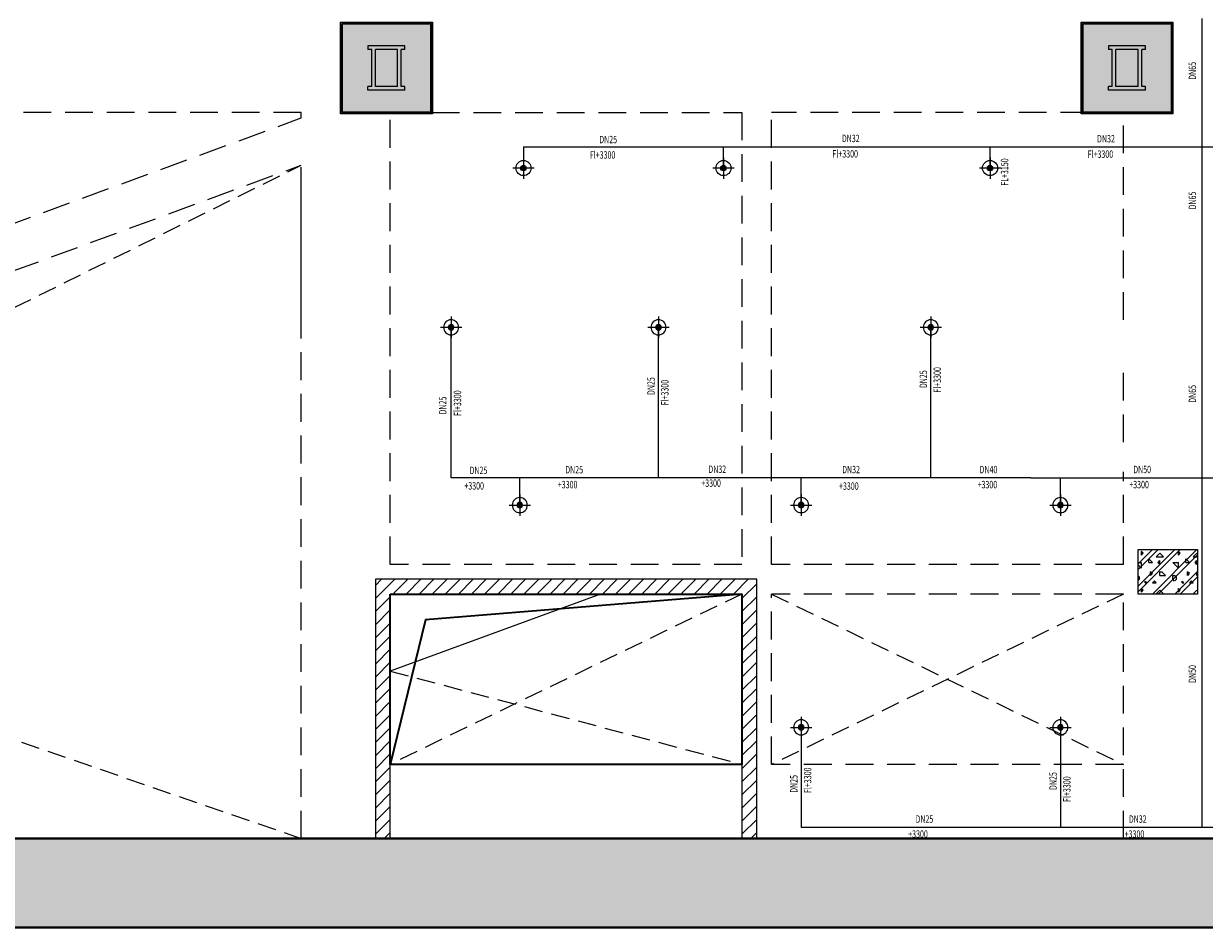
# Model space of a CAD drawing. Units: millimetres. Extents: x -236095 to -100307, y -9309 to 82707.
# Drawn here: x -139442 to -123499, y -600 to 11600 of the extents above; entities that cross this region are included whole.
import ezdxf

# ---------------------------------------------------------------- set-up
doc = ezdxf.new("R2010")
doc.units = ezdxf.units.MM
doc.header["$LTSCALE"] = 100
for name, pattern in [('Beam B1$0$HIDDEN', [0.375, 0.25, -0.125]), ('USQ-B2- SPRINKLER$0$Center', [50.8, 31.75, -6.35, 6.35, -6.35]), ('USQ-B2- SPRINKLER$0$LEVEL 1  LAYOUT PLAN 28-07-1011$0$DAU PHUN TANG PODIUM$0$CENTER', [2, 1.25, -0.25, 0.25, -0.25])]:
    doc.linetypes.add(name, pattern=pattern)
for name, color, linetype, lineweight in [('+ Xref Column B2 - USQ$0$USQ -Column', 8, 'Continuous', 35), ('+ Xref Column B2 - USQ$0$USQ -Hatch concrete', 8, 'Continuous', 9), ('Beam B1$0$A-COLUMN', 8, 'Continuous', 15), ('Beam B1$0$A-COLUMN HATCH', 8, 'Continuous', 15), ('Beam B1$0$BEAM', 151, 'Beam B1$0$HIDDEN', 25), ('PCM-Concrete', 8, 'Continuous', 40), ('PCM-Hatch', 8, 'Continuous', 9), ('PCM-Lomo', 8, 'Continuous', 35), ('USQ-B2- SPR DN25 N', 40, 'Continuous', 5), ('USQ-B2- Sprinkler head', 10, 'Continuous', 13), ('USQ-B2- SPRINKLER$0$TEEX PC', 63, 'Continuous', 5)]:
    doc.layers.add(name, color=color, linetype=linetype, lineweight=lineweight)
for name, color, linetype in [('Beam B1$0$A-OPENING', 8, 'Beam B1$0$HIDDEN'), ('USQ - COLUMN', 8, 'Continuous'), ('USQ - HATCH', 8, 'Continuous'), ('USQ - SKIRTING', 8, 'Continuous'), ('USQ - WALL', 3, 'Continuous'), ('USQ-B2- SPR DN32 N', 20, 'Continuous'), ('USQ-B2- SPR DN40 N', 2, 'Continuous'), ('USQ-B2- SPR DN50 N', 3, 'Continuous'), ('USQ-B2- SPR DN65 N', 4, 'Continuous'), ('XREF-ARCH', 8, 'Continuous')]:
    doc.layers.add(name, color=color, linetype=linetype)
doc.styles.add('USQ-B2- SPRINKLER$0$VNI-ROMANS', font='vni-romans.shx', dxfattribs={"width": 0.7})
pattern_1 = [(45, (8600, -1e-08), (3e-14, 299.99712), []), (45, (8675, -1e-08), (3e-14, 299.99712), []), (0, (8800, 50), (0, 500), [25, -75, 50, -350]), (0, (8675, 150), (0, 500), [25, -300, 75, -100]), (0, (9000, 200), (0, 500), [25, -475]), (0, (8675, 325), (0, 500), [75, -100, 50, -275]), (0, (8950, 400), (0, 500), [100, -400]), (90, (8675, 100), (-500, 3e-14), [50, -450]), (90, (8725, 100), (-500, 3e-14), [25, -475]), (90, (8750, 250), (-500, 3e-14), [75, -100, 50, -275]), (90, (8800, 50), (-500, 3e-14), [25, -475]), (90, (8850, 325), (-500, 3e-14), [50, -450]), (90, (8875, 150), (-500, 3e-14), [50, -450]), (90, (9000, 150), (-500, 3e-14), [50, -100, 50, -300]), (45, (8750, 425), (0, 500.0023), [35.355, -671.75]), (45, (8950, 400), (0, 500.0023), [70.71, -636.395]), (45, (8700, 75), (0, 500.0023), [35.355, -671.75]), (45, (8975, 325), (0, 500.0023), [35.355, -671.75]), (45, (8875, 150), (0, 500.0023), [35.355, -671.75]), (45, (8900, 50), (0, 500.0023), [35.355, -671.75]), (135, (8700, 75), (-500.0023, 0), [35.355, -671.75]), (135, (8725, 125), (-500.0023, 0), [35.355, -671.75]), (135, (8825, 50), (-500.0023, 0), [35.355, -671.75]), (135, (8950, 50), (-500.0023, 0), [35.355, -247.485, 106.065, -318.2]), (135, (8900, 175), (-500.0023, 0), [35.355, -671.75]), (135, (9075, 150), (-500.0023, 0), [70.71, -176.775, 70.71, -106.065, 35.355, -247.49]), (135, (9000, 300), (-500.0023, 0), [35.355, -671.75]), (135, (9050, 400), (-500.0023, 0), [70.71, -636.395])]

# ---------------------------------------------------------------- blocks, each defined once
blk = doc.blocks.new('Beam B1$0$KP')
at = {"layer": 'Beam B1$0$A-COLUMN', "color": 8}
for p, q in [((2224822.5, -719346.5), (2225022.5, -719346.5)), ((2224822.5, -721345), (2224822.5, -719346.5)), ((2225022.5, -719546.5), (2225022.5, -719346.5)), ((2227022.5, -719546.5), (2227022.5, -719346.5)), ((2227222.5, -719346.5), (2227022.5, -719346.5)), ((2227222.5, -721346), (2227222.5, -719346.5)), ((2225022.5, -719546.5), (2225022.5, -719506.5)), ((2225022.5, -719546.5), (2227022.5, -719546.5)), ((2225022.5, -719746.5), (2227022.5, -719746.5)), ((2225022.5, -720946.5), (2225022.5, -719746.5)), ((2227022.5, -720946.5), (2227022.5, -719746.5)), ((2225022.5, -720946.5), (2227022.5, -720946.5)), ((2225022.5, -721146.5), (2227022.5, -721146.5)), ((2225022.5, -721345), (2225022.5, -721146.5)), ((2227022.5, -721346), (2227022.5, -721146.5)), ((2224822.5, -721345), (2225022.5, -721345)), ((2227022.5, -721346), (2227222.5, -721346))]:
    blk.add_line(p, q, dxfattribs=at)
blk = doc.blocks.new('Beam B1$0$cotvachtangb2')
at = {"layer": 'Beam B1$0$A-COLUMN HATCH', "linetype": 'Continuous', "ltscale": 10}
h = blk.add_hatch(dxfattribs=at)
h.set_pattern_fill('CONCRE', color=256, scale=500, style=0, pattern_type=2)
h.set_pattern_definition(pattern_1)
h.paths.add_polyline_path([(5501, 73600), (107899, 73600), (111600, 69900), (111605, 3017), (107986, -600), (1633, -600), (-2178, 3058), (-4686, 63413)])
h.paths.add_polyline_path([(-3465, 62936), (5999, 72400), (107402, 72400), (110400, 69403), (110405, 3514), (107489, 600), (2116, 600), (-999, 3590)], flags=16)
h = blk.add_hatch(dxfattribs=at)
h.set_pattern_fill('CONCRE', color=256, scale=500, style=0, pattern_type=2)
h.set_pattern_definition(pattern_1)
h.paths.add_polyline_path([(500, 60400), (1700, 60400), (1700, 61600), (500, 61600)])
h.paths.add_polyline_path([(500, 50400), (1700, 50400), (1700, 51600), (500, 51600)])
h.paths.add_polyline_path([(500, 40400), (1700, 40400), (1700, 41600), (500, 41600)])
h.paths.add_polyline_path([(75100, 40400), (76300, 40400), (76300, 41600), (75100, 41600)])
h.paths.add_polyline_path([(65100, 40400), (66300, 40400), (66300, 41600), (65100, 41600)])
h.paths.add_polyline_path([(75100, 30400), (76300, 30400), (76300, 31600), (75100, 31600)])
h.paths.add_polyline_path([(65100, 30400), (66300, 30400), (66300, 31600), (65100, 31600)])
h.paths.add_polyline_path([(95100, 67750), (96300, 67750), (96300, 68950), (95100, 68950)])
h.paths.add_polyline_path([(106500, 50400), (107700, 50400), (107700, 51600), (106500, 51600)])
h.paths.add_polyline_path([(106500, 20400), (107700, 20400), (107700, 21600), (106500, 21600)])
h.paths.add_polyline_path([(106500, 10400), (107700, 10400), (107700, 11600), (106500, 11600)])
h.paths.add_polyline_path([(106500, 30400), (107700, 30400), (107700, 31600), (106500, 31600)])
h.paths.add_polyline_path([(106500, 40400), (107700, 40400), (107700, 41600), (106500, 41600)])
h.paths.add_polyline_path([(106500, 60400), (107700, 60400), (107700, 61600), (106500, 61600)])
h.paths.add_polyline_path([(35100, 50400), (36300, 50400), (36300, 51600), (35100, 51600)])
h.paths.add_polyline_path([(75100, 50400), (76300, 50400), (76300, 51600), (75100, 51600)])
h.paths.add_polyline_path([(65100, 50400), (66300, 50400), (66300, 51600), (65100, 51600)])
h.paths.add_polyline_path([(55100, 50400), (56300, 50400), (56300, 51600), (55100, 51600)])
h.paths.add_polyline_path([(45100, 50400), (46300, 50400), (46300, 51600), (45100, 51600)])
h.paths.add_polyline_path([(15100, 50400), (16300, 50400), (16300, 51600), (15100, 51600)])
h.paths.add_polyline_path([(8000, 50400), (9200, 50400), (9200, 51600), (8000, 51600)])
h.paths.add_polyline_path([(75100, 20400), (76300, 20400), (76300, 21600), (75100, 21600)])
h.paths.add_polyline_path([(65100, 20400), (66300, 20400), (66300, 21600), (65100, 21600)])
h.paths.add_polyline_path([(55100, 20400), (56300, 20400), (56300, 21600), (55100, 21600)])
h.paths.add_polyline_path([(45100, 20400), (46300, 20400), (46300, 21600), (45100, 21600)])
h.paths.add_polyline_path([(15100, 20400), (16300, 20400), (16300, 21600), (15100, 21600)])
h.paths.add_polyline_path([(8000, 20400), (9200, 20400), (9200, 21600), (8000, 21600)])
h.paths.add_polyline_path([(95100, 10400), (96300, 10400), (96300, 11600), (95100, 11600)])
h.paths.add_polyline_path([(85100, 10400), (86300, 10400), (86300, 11600), (85100, 11600)])
h.paths.add_polyline_path([(75100, 10400), (76300, 10400), (76300, 11600), (75100, 11600)])
h.paths.add_polyline_path([(65100, 10400), (66300, 10400), (66300, 11600), (65100, 11600)])
h.paths.add_polyline_path([(55100, 10400), (56300, 10400), (56300, 11600), (55100, 11600)])
h.paths.add_polyline_path([(45100, 10400), (46300, 10400), (46300, 11600), (45100, 11600)])
h.paths.add_polyline_path([(35100, 10400), (36300, 10400), (36300, 11600), (35100, 11600)])
h.paths.add_polyline_path([(25100, 10400), (26300, 10400), (26300, 11600), (25100, 11600)])
h.paths.add_polyline_path([(15100, 10400), (16300, 10400), (16300, 11600), (15100, 11600)])
h.paths.add_polyline_path([(8000, 10400), (9200, 10400), (9200, 11600), (8000, 11600)])
h.paths.add_polyline_path([(35100, 30400), (36300, 30400), (36300, 31600), (35100, 31600)])
h.paths.add_polyline_path([(15100, 30400), (16300, 30400), (16300, 31600), (15100, 31600)])
h.paths.add_polyline_path([(8000, 30400), (9200, 30400), (9200, 31600), (8000, 31600)])
h.paths.add_polyline_path([(35100, 40400), (36300, 40400), (36300, 41600), (35100, 41600)])
h.paths.add_polyline_path([(15100, 40400), (16300, 40400), (16300, 41600), (15100, 41600)])
h.paths.add_polyline_path([(8000, 40400), (9200, 40400), (9200, 41600), (8000, 41600)])
h.paths.add_polyline_path([(95100, 60400), (96300, 60400), (96300, 61600), (95100, 61600)])
h.paths.add_polyline_path([(85100, 60400), (86300, 60400), (86300, 61600), (85100, 61600)])
h.paths.add_polyline_path([(75100, 60400), (76300, 60400), (76300, 61600), (75100, 61600)])
h.paths.add_polyline_path([(65100, 60400), (66300, 60400), (66300, 61600), (65100, 61600)])
h.paths.add_polyline_path([(55100, 60400), (56300, 60400), (56300, 61600), (55100, 61600)])
h.paths.add_polyline_path([(45100, 60400), (46300, 60400), (46300, 61600), (45100, 61600)])
h.paths.add_polyline_path([(35100, 60400), (36300, 60400), (36300, 61600), (35100, 61600)])
h.paths.add_polyline_path([(25100, 60400), (26300, 60400), (26300, 61600), (25100, 61600)])
h.paths.add_polyline_path([(15100, 60400), (16300, 60400), (16300, 61600), (15100, 61600)])
h.paths.add_polyline_path([(8000, 60400), (9200, 60400), (9200, 61600), (8000, 61600)])
h.paths.add_polyline_path([(95650, 40400), (96850, 40400), (96850, 41600), (95650, 41600)])
h.paths.add_polyline_path([(84550, 40400), (85750, 40400), (85750, 41600), (84550, 41600)])
h.paths.add_polyline_path([(84550, 30400), (85750, 30400), (85750, 31600), (84550, 31600)])
h.paths.add_polyline_path([(95650, 30400), (96850, 30400), (96850, 31600), (95650, 31600)])
h.paths.add_polyline_path([(25750, 30400), (25100, 30400), (25100, 30400), (25750, 30400)])
h.paths.add_polyline_path([(24550, 30400), (25750, 30400), (25750, 31600), (24550, 31600)])
h.paths.add_polyline_path([(24550, 40400), (25750, 40400), (25750, 41600), (24550, 41600)])
blk.add_lwpolyline([(5501, 73600), (107899, 73600), (111600, 69900), (111605, 3017), (107986, -600), (1633, -600), (-2178, 3058), (-4686, 63413), (5501, 73600)], dxfattribs=at)
for points in [[(-3465, 62936), (5999, 72400), (107402, 72400), (110400, 69403), (110405, 3514), (107489, 600), (2116, 600), (-999, 3590), (-3465, 62936)], [(85100, 10400), (86300, 10400), (86300, 11600), (85100, 11600)], [(95100, 10400), (96300, 10400), (96300, 11600), (95100, 11600)]]:
    blk.add_lwpolyline(points, close=True, dxfattribs=at)
at = {"layer": 'Beam B1$0$A-COLUMN HATCH', "linetype": 'Continuous', "ltscale": 10, "xscale": 0.25, "yscale": 0.25, "zscale": 0.25, "rotation": 90}
for p in [(-94386, -545506), (-84386, -545506)]:
    blk.add_blockref('Beam B1$0$KP', p, dxfattribs=at)
blk = doc.blocks.new('Beam B1')
at = {"layer": 'Beam B1$0$A-COLUMN HATCH'}
h = blk.add_hatch(dxfattribs=at)
h.set_pattern_fill('CONCRE', color=8, scale=500, style=0, pattern_type=2)
h.set_pattern_definition([(45, (0, 0), (3e-14, 299.9971), []), (45, (75, 0), (3e-14, 299.9971), []), (0, (200, 50), (0, 500), [25, -75, 50, -350]), (0, (75, 150), (0, 500), [25, -300, 75, -100]), (0, (400, 200), (0, 500), [25, -475]), (0, (75, 325), (0, 500), [75, -100, 50, -275]), (0, (350, 400), (0, 500), [100, -400]), (90, (75, 100), (-500, 3e-14), [50, -450]), (90, (125, 100), (-500, 3e-14), [25, -475]), (90, (150, 250), (-500, 3e-14), [75, -100, 50, -275]), (90, (200, 50), (-500, 3e-14), [25, -475]), (90, (250, 325), (-500, 3e-14), [50, -450]), (90, (275, 150), (-500, 3e-14), [50, -450]), (90, (400, 150), (-500, 3e-14), [50, -100, 50, -300]), (45, (150, 425), (0, 500.0023), [35.355, -671.75]), (45, (350, 400), (0, 500.0023), [70.71, -636.395]), (45, (100, 75), (0, 500.0023), [35.355, -671.75]), (45, (375, 325), (0, 500.0023), [35.355, -671.75]), (45, (275, 150), (0, 500.0023), [35.355, -671.75]), (45, (300, 50), (0, 500.0023), [35.355, -671.75]), (135, (100, 75), (-500.0023, 0), [35.355, -671.75]), (135, (125, 125), (-500.0023, 0), [35.355, -671.75]), (135, (225, 50), (-500.0023, 0), [35.355, -671.75]), (135, (350, 50), (-500.0023, 0), [35.355, -247.485, 106.065, -318.2]), (135, (300, 175), (-500.0023, 0), [35.355, -671.75]), (135, (475, 150), (-500.0023, 0), [70.71, -176.775, 70.71, -106.065, 35.355, -247.49]), (135, (400, 300), (-500.0023, 0), [35.355, -671.75]), (135, (450, 400), (-500.0023, 0), [70.71, -636.395])])
h.paths.add_polyline_path([(88050, 4500), (87250, 4500), (87250, 3900), (88050, 3900)])
at = {"layer": 'Beam B1$0$A-COLUMN HATCH', "color": 8}
blk.add_lwpolyline([(87250, 4500), (88050, 4500), (88050, 3900), (87250, 3900)], close=True, dxfattribs=at)
at = {"layer": 'Beam B1$0$A-OPENING', "color": 8, "linetype": 'ByBlock', "ltscale": 10}
blk.add_line((79990, 3900), (77150, 2860), dxfattribs=at)
at = {"layer": 'Beam B1$0$A-OPENING', "color": 8, "ltscale": 10}
for points in [[(57630, 600), (75950, 9688)], [(57633, 6900), (75950, 600)], [(81900, 3900), (77150, 1600)], [(82300, 3900), (87050, 1600)], [(87050, 3900), (82300, 1600)], [(77150, 2860), (81900, 1600)]]:
    blk.add_lwpolyline(points, dxfattribs=at)
at = {"layer": 'Beam B1$0$BEAM', "color": 8, "ltscale": 15}
for p, q in [((75950, 10400), (67700, 10400)), ((75950, 10327), (75950, 10400)), ((77151, 4300), (77150, 10400)), ((77150, 10400), (81900, 10400)), ((81900, 10400), (81900, 4300)), ((82300, 4300), (82300, 10400)), ((87700, 10400), (82300, 10400)), ((87050, 7600), (87050, 10400)), ((68244, 7500), (75950, 10327)), ((68351, 6900), (75950, 9688)), ((75950, 7600), (75950, 9688)), ((75950, 600), (75950, 9475)), ((87050, 5950), (87050, 7000)), ((87050, 4300), (87050, 5550)), ((81900, 4300), (77151, 4300)), ((87050, 4300), (82300, 4300)), ((81900, 3900), (77150, 3900)), ((81900, 1600), (81900, 3900)), ((82300, 1600), (82300, 3900)), ((87050, 3900), (82300, 3900)), ((87050, 600), (87050, 3900)), ((87050, 1600), (82300, 1600))]:
    blk.add_line(p, q, dxfattribs=at)
for points in [[(77150, 1600), (77150, 3900)], [(81900, 1600), (77150, 1600)]]:
    blk.add_lwpolyline(points, dxfattribs=at)
at = {"layer": 'Beam B1$0$A-COLUMN HATCH', "color": 8}
blk.add_blockref('Beam B1$0$cotvachtangb2', (-8600, 0), dxfattribs=at)
blk = doc.blocks.new('USQ-B2- SPRINKLER$0$A$C7B21383C')
at = {"color": 8, "linetype": 'USQ-B2- SPRINKLER$0$Center', "ltscale": 0.5, "extrusion": (-1.38937e-06, 1.21252e-08, 1)}
blk.add_lwpolyline([(144, 0), (-144, 0)], dxfattribs=at)
at = {"color": 7, "linetype": 'USQ-B2- SPRINKLER$0$LEVEL 1  LAYOUT PLAN 28-07-1011$0$DAU PHUN TANG PODIUM$0$CENTER', "extrusion": (-1.38937e-06, 1.21252e-08, 1), "elevation": 0}
for points in [[(42, 0), (-42, 0)], [(0, 42), (0, -42)]]:
    blk.add_lwpolyline(points, dxfattribs=at)
at = {"color": 7, "extrusion": (-1.38937e-06, 1.21252e-08, 1), "elevation": 0}
for points in [[(-22, 5), (-25, 6)], [(-22, 0), (-25, 0)], [(-20, 10), (-23, 11)], [(-17, 14), (-20, 16)], [(-14, 18), (-16, 20)], [(-10, 20), (-11, 23)], [(-5, 22), (-5, 25)], [(0, 22), (0, 25)], [(5, 22), (6, 25)], [(10, 20), (11, 23)], [(14, 17), (16, 20)], [(18, 14), (20, 16)], [(20, 10), (23, 11)], [(22, 5), (25, 5)], [(-22, -5), (-25, -5)], [(-20, -10), (-23, -11)], [(-18, -14), (-20, -16)], [(-14, -17), (-16, -20)], [(-10, -20), (-11, -23)], [(-5, -22), (-6, -25)], [(0, -22), (0, -25)], [(5, -22), (5, -25)], [(10, -20), (11, -23)], [(14, -18), (16, -20)], [(17, -14), (20, -16)], [(20, -10), (23, -11)], [(22, 0), (25, 0)], [(22, -5), (25, -6)]]:
    blk.add_lwpolyline(points, dxfattribs=at)
at = {"color": 8, "linetype": 'USQ-B2- SPRINKLER$0$Center', "ltscale": 0.5, "extrusion": (-1.21252e-08, -1.38937e-06, 1)}
blk.add_lwpolyline([(0, 144), (0, -144)], dxfattribs=at)
at = {"color": 10, "lineweight": -3, "extrusion": (-1.38937e-06, 1.21252e-08, 1)}
blk.add_circle((0, 0, 0), 102, dxfattribs=at)
at = {"color": 7, "lineweight": -3, "extrusion": (-1.38937e-06, 1.21252e-08, 1)}
for radius in [37.2, 25.5, 22.4]:
    blk.add_circle((0, 0, 0), radius, dxfattribs=at)
blk = doc.blocks.new('A$C2FFF6C69')
at = {"layer": 'PCM-Hatch'}
h = blk.add_hatch(dxfattribs=at)
h.set_pattern_fill('BT-01', color=256, scale=100, style=0, pattern_type=2)
h.set_pattern_definition([(50, (0, 0), (717.2602, -62.7521), [75, -825]), (355, (0, 0), (-138.7513, 752.192), [60, -660]), (100.4514, (59.8, -5.2), (578.5094, 689.4395), [63.74, -701.142]), (46.1842, (0, 200), (1067.241, -165.519), [112.5, -1237.5]), (96.6356, (88.9, 186.2), (934.663, 974.118), [95.61, -1051.713]), (351.1842, (0, 200), (934.662, 974.119), [90, -990]), (21, (100, 150), (596.907, -402.619), [75, -825]), (326, (100, 150), (243.3153, 725.15), [60, -660]), (71.4514, (149.74, 116.45), (840.2226, 322.5305), [63.74, -701.142]), (37.5, (0, 0), (12.15986, 332.89385), [0, -652, 0, -670, 0, -662.5]), (7.5, (0, 0), (263.0695, 394.4117), [0, -382, 0, -637, 0, -252.5]), (327.5, (-223, 0), (533.82244, -22.55487), [0, -250, 0, -780, 0, -1035]), (317.5, (-323, 0), (583.1862, 100.105), [0, -325, 0, -518, 0, -735]), (45, (0, 0), (-300.5204, 300.5204), []), (45, (0, 122.5), (-300.5204, 300.5204), [])])
h.paths.add_polyline_path([(110670, -17950), (110509, -17950), (110402, -17950), (111601, -17950), (111600, 1550), (107899, 5250), (5501, 5250), (4418, 4166), (3567, 3316), (4474, 2525), (5999, 4050), (107402, 4050), (110400, 1053)])
h.paths.add_polyline_path([(111599, -26750), (110400, -26750), (110400, -64841), (107489, -67750), (2116, -67750), (-999, -64760), (-3465, -5414), (-959, -2908), (-1865, -2117), (-2716, -2968), (-4686, -4937), (-2178, -65292), (1633, -68950), (107986, -68950), (111600, -65338)])
at = {"layer": 'PCM-Concrete'}
blk.add_lwpolyline([(111602, -26750), (110400, -26750), (110400, -64841), (107489, -67750), (2116, -67750), (-999, -64760), (-3465, -5414), (-959, -2908), (-1807, -2059), (-1807, -2059), (-2716, -2968), (-4686, -4937), (-2178, -65292), (1633, -68950), (107986, -68950), (111600, -65338)], close=True, dxfattribs=at)
blk = doc.blocks.new('+ Xref Column B2 - USQ$0$EDENA-KT-COT-B2$1$A$C26F665EF')
blk.add_lwpolyline([(-600, 600), (600, 600), (600, -600), (-600, -600)], close=True)
blk = doc.blocks.new('+ Xref Column B2 - USQ')
at = {"layer": '+ Xref Column B2 - USQ$0$USQ -Hatch concrete'}
h = blk.add_hatch(dxfattribs=at)
h.set_pattern_fill('BT-01', color=256, scale=40, style=0, pattern_type=2)
h.set_pattern_definition([(50, (-3e-10, 6e-08), (286.90407, -25.10085), [30, -330]), (355, (-3e-10, 6e-08), (-55.5005, 300.87685), [24, -264]), (100.4514, (23.9, -2.1), (231.40375, 275.7758), [25.4961, -280.45684]), (46.1842, (-3e-10, 80), (426.8964, -66.2076), [45, -495]), (96.6356, (35.57, 74.5), (373.8651, 389.6471), [38.2441, -420.6852]), (351.1842, (-3e-10, 80), (373.8648, 389.6474), [36, -396]), (21, (40, 60), (238.7628, -161.04756), [30, -330]), (326, (40, 60), (97.3261, 290.06), [24, -264]), (71.4514, (59.9, 46.58), (336.08905, 129.0122), [25.4961, -280.45684]), (37.5, (-3e-10, 6e-08), (4.86394, 133.15754), [0, -260.8, 0, -268, 0, -265]), (7.5, (-3e-10, 6e-08), (105.22781, 157.76468), [0, -152.8, 0, -254.8, 0, -101]), (327.5, (-89.2, 6e-08), (213.52897, -9.02195), [0, -100, 0, -312, 0, -414]), (317.5, (-129.2, 6e-08), (233.27447, 40.042), [0, -130, 0, -207.2, 0, -294]), (45, (-3e-10, 6e-08), (-120.20815, 120.20815), []), (45, (-3e-10, 49), (-120.20815, 120.20815), [])])
h.paths.add_polyline_path([(44000, 26900), (45200, 26900), (45200, 25700), (44000, 25700)])
h.paths.add_polyline_path([(54000, 46300), (55200, 46300), (55200, 45100), (54000, 45100)])
h.paths.add_polyline_path([(44000, 46300), (45200, 46300), (45200, 45100), (44000, 45100)])
h.paths.add_polyline_path([(64000, 51600), (65200, 51600), (65200, 50400), (64000, 50400)])
h.paths.add_polyline_path([(24000, 57300), (25200, 57300), (25200, 56100), (24000, 56100)])
h.paths.add_polyline_path([(34000, 51600), (35200, 51600), (35200, 50400), (34000, 50400)])
h.paths.add_polyline_path([(83450, 51600), (84650, 51600), (84650, 50400), (83450, 50400)])
h.paths.add_polyline_path([(-600, 41600), (600, 41600), (600, 40400), (-600, 40400)])
h.paths.add_polyline_path([(-600, 51600), (600, 51600), (600, 50400), (-600, 50400)])
h.paths.add_polyline_path([(-600, 61600), (600, 61600), (600, 60400), (-600, 60400)])
h.paths.add_polyline_path([(105400, 66480), (106600, 66480), (106600, 65280), (105400, 65280)])
h.paths.add_polyline_path([(94000, 68950), (95200, 68950), (95200, 67750), (94000, 67750)])
h.paths.add_polyline_path([(105400, 61600), (106600, 61600), (106600, 60400), (105400, 60400)])
h.paths.add_polyline_path([(94000, 61600), (95200, 61600), (95200, 60400), (94000, 60400)])
h.paths.add_polyline_path([(84000, 61600), (85200, 61600), (85200, 60400), (84000, 60400)])
h.paths.add_polyline_path([(74000, 61600), (75200, 61600), (75200, 60400), (74000, 60400)])
h.paths.add_polyline_path([(64000, 61600), (65200, 61600), (65200, 60400), (64000, 60400)])
h.paths.add_polyline_path([(54000, 61600), (55200, 61600), (55200, 60400), (54000, 60400)])
h.paths.add_polyline_path([(44000, 61600), (45200, 61600), (45200, 60400), (44000, 60400)])
h.paths.add_polyline_path([(34000, 61600), (35200, 61600), (35200, 60400), (34000, 60400)])
h.paths.add_polyline_path([(24000, 61600), (25200, 61600), (25200, 60400), (24000, 60400)])
h.paths.add_polyline_path([(14000, 61600), (15200, 61600), (15200, 60400), (14000, 60400)])
h.paths.add_polyline_path([(6900, 61600), (8100, 61600), (8100, 60400), (6900, 60400)])
h.paths.add_polyline_path([(105400, 51600), (106600, 51600), (106600, 50400), (105400, 50400)])
h.paths.add_polyline_path([(94550, 51600), (95750, 51600), (95750, 50400), (94550, 50400)])
h.paths.add_polyline_path([(74000, 51600), (75200, 51600), (75200, 50400), (74000, 50400)])
h.paths.add_polyline_path([(54000, 51600), (55200, 51600), (55200, 50400), (54000, 50400)])
h.paths.add_polyline_path([(44000, 51600), (45200, 51600), (45200, 50400), (44000, 50400)])
h.paths.add_polyline_path([(14000, 51600), (15200, 51600), (15200, 50400), (14000, 50400)])
h.paths.add_polyline_path([(6900, 51600), (8100, 51600), (8100, 50400), (6900, 50400)])
h.paths.add_polyline_path([(105400, 41600), (106600, 41600), (106600, 40400), (105400, 40400)])
h.paths.add_polyline_path([(94550, 41600), (95750, 41600), (95750, 40400), (94550, 40400)])
h.paths.add_polyline_path([(83450, 41600), (84650, 41600), (84650, 40400), (83450, 40400)])
h.paths.add_polyline_path([(74000, 41600), (75200, 41600), (75200, 40400), (74000, 40400)])
h.paths.add_polyline_path([(64000, 41600), (65200, 41600), (65200, 40400), (64000, 40400)])
h.paths.add_polyline_path([(54000, 41600), (55200, 41600), (55200, 40400), (54000, 40400)])
h.paths.add_polyline_path([(44000, 41600), (45200, 41600), (45200, 40400), (44000, 40400)])
h.paths.add_polyline_path([(34000, 41600), (35200, 41600), (35200, 40400), (34000, 40400)])
h.paths.add_polyline_path([(23449, 41600), (24649, 41600), (24649, 40400), (23449, 40400)])
h.paths.add_polyline_path([(14000, 41600), (15200, 41600), (15200, 40400), (14000, 40400)])
h.paths.add_polyline_path([(6900, 41600), (8100, 41600), (8100, 40400), (6900, 40400)])
h.paths.add_polyline_path([(105400, 31600), (106600, 31600), (106600, 30400), (105400, 30400)])
h.paths.add_polyline_path([(94550, 31600), (95750, 31600), (95750, 30400), (94550, 30400)])
h.paths.add_polyline_path([(83450, 31600), (84650, 31600), (84650, 30400), (83450, 30400)])
h.paths.add_polyline_path([(74000, 31600), (75200, 31600), (75200, 30400), (74000, 30400)])
h.paths.add_polyline_path([(64000, 31600), (65200, 31600), (65200, 30400), (64000, 30400)])
h.paths.add_polyline_path([(54000, 31600), (55200, 31600), (55200, 30400), (54000, 30400)])
h.paths.add_polyline_path([(44000, 31600), (45200, 31600), (45200, 30400), (44000, 30400)])
h.paths.add_polyline_path([(34000, 31600), (35200, 31600), (35200, 30400), (34000, 30400)])
h.paths.add_polyline_path([(23450, 31600), (24650, 31600), (24650, 30400), (23450, 30400)])
h.paths.add_polyline_path([(14000, 31600), (15200, 31600), (15200, 30400), (14000, 30400)])
h.paths.add_polyline_path([(6900, 31600), (8100, 31600), (8100, 30400), (6900, 30400)])
h.paths.add_polyline_path([(105400, 21600), (106600, 21600), (106600, 20400), (105400, 20400)])
h.paths.add_polyline_path([(94550, 21600), (95750, 21600), (95750, 20400), (94550, 20400)])
h.paths.add_polyline_path([(83450, 21600), (84650, 21600), (84650, 20400), (83450, 20400)])
h.paths.add_polyline_path([(74000, 21600), (75200, 21600), (75200, 20400), (74000, 20400)])
h.paths.add_polyline_path([(64000, 21600), (65200, 21600), (65200, 20400), (64000, 20400)])
h.paths.add_polyline_path([(54000, 21600), (55200, 21600), (55200, 20400), (54000, 20400)])
h.paths.add_polyline_path([(44000, 21600), (45200, 21600), (45200, 20400), (44000, 20400)])
h.paths.add_polyline_path([(23450, 21600), (24650, 21600), (24650, 20400), (23450, 20400)])
h.paths.add_polyline_path([(14000, 21600), (15200, 21600), (15200, 20400), (14000, 20400)])
h.paths.add_polyline_path([(6900, 21600), (8100, 21600), (8100, 20400), (6900, 20400)])
h.paths.add_polyline_path([(105400, 11600), (106600, 11600), (106600, 10400), (105400, 10400)])
h.paths.add_polyline_path([(94000, 11600), (95200, 11600), (95200, 10400), (94000, 10400)])
h.paths.add_polyline_path([(84000, 11600), (85200, 11600), (85200, 10400), (84000, 10400)])
h.paths.add_polyline_path([(74000, 11600), (75200, 11600), (75200, 10400), (74000, 10400)])
h.paths.add_polyline_path([(64000, 11600), (65200, 11600), (65200, 10400), (64000, 10400)])
h.paths.add_polyline_path([(54000, 11600), (55200, 11600), (55200, 10400), (54000, 10400)])
h.paths.add_polyline_path([(44000, 11600), (45200, 11600), (45200, 10400), (44000, 10400)])
h.paths.add_polyline_path([(34000, 11600), (35200, 11600), (35200, 10400), (34000, 10400)])
h.paths.add_polyline_path([(24000, 11600), (25200, 11600), (25200, 10400), (24000, 10400)])
h.paths.add_polyline_path([(14000, 11600), (15200, 11600), (15200, 10400), (14000, 10400)])
h.paths.add_polyline_path([(6900, 11600), (8100, 11600), (8100, 10400), (6900, 10400)])
h.paths.add_polyline_path([(34200, 66100), (35000, 66100), (35000, 65500), (34200, 65500)])
h.paths.add_polyline_path([(24200, 66100), (25000, 66100), (25000, 65500), (24200, 65500)])
h.paths.add_polyline_path([(23649, 49660), (24650, 49660), (24650, 48660), (23649, 48660)])
h.paths.add_polyline_path([(-600, 31600), (600, 31600), (600, 30400), (-600, 30400)])
h.paths.add_polyline_path([(-600, 21600), (600, 21600), (600, 20400), (-600, 20400)])
h.paths.add_polyline_path([(-600, 11600), (600, 11600), (600, 10400), (-600, 10400)])
h.paths.add_polyline_path([(34000, 21600), (35200, 21600), (35200, 20400), (34000, 20400)])
h.paths.add_polyline_path([(54111, 65500), (55088, 65500), (55088, 66100), (54111, 66100)])
at = {"layer": '+ Xref Column B2 - USQ$0$USQ -Column'}
for p in [(84600, 11000), (94600, 11000)]:
    blk.add_blockref('+ Xref Column B2 - USQ$0$EDENA-KT-COT-B2$1$A$C26F665EF', p, dxfattribs=at)

msp = doc.modelspace()

# ---------------------------------------------------------------- hatches: boundary and pattern name
at = {"layer": 'USQ - HATCH'}
h = msp.add_hatch(dxfattribs=at)
h.set_pattern_fill('ANSI31', color=8, scale=1000, style=0)
h.set_pattern_definition([(45, (-219142.32, -0.36), (-88.38835, 88.38835), [])])
h.paths.add_polyline_path([(-134493, 600), (-134493, 3900), (-129743, 3900), (-129743, 600), (-129543, 600), (-129543, 4100), (-134693, 4100), (-134693, 600), (-134493, 600)])

# ---------------------------------------------------------------- linework, layer by layer
at = {"layer": 'PCM-Lomo', "color": 8}
msp.add_lwpolyline([(-134493, 3900), (-129743, 3900), (-129743, 1600), (-134493, 1600)], close=True, dxfattribs=at)
msp.add_lwpolyline([(-129743, 3900), (-134017, 3551), (-134493, 1600)], dxfattribs=at)
at = {"layer": 'USQ - SKIRTING', "color": 8}
for points in [[(-135163, 11620), (-133923, 11620), (-133923, 10380), (-135163, 10380)], [(-125163, 11620), (-123923, 11620), (-123923, 10380), (-125163, 10380)]]:
    msp.add_lwpolyline(points, close=True, dxfattribs=at)
at = {"layer": 'USQ - WALL', "color": 8}
msp.add_lwpolyline([(-134493, 600), (-134493, 3900), (-129743, 3900), (-129743, 600), (-129543, 600), (-129543, 4100), (-134693, 4100), (-134693, 600), (-134493, 600)], close=True, dxfattribs=at)
at = {"layer": 'USQ-B2- SPR DN25 N'}
for p, q in [((-132693, 9937, 0), (-130447, 9937, 0)), ((-132693, 9937, 0), (-132693, 9650, 0)), ((-129993, 9650, 0), (-129993, 9937, 0)), ((-126393, 9650, 0), (-126393, 9937, 0)), ((-133670, 5468, 0), (-133670, 7500, 0)), ((-130870, 5468, 0), (-130870, 7500, 0)), ((-127193, 5468, 0), (-127193, 7500, 0)), ((-133010, 5468, 0), (-133670, 5468, 0)), ((-132743, 5100, 0), (-132743, 5468, 0)), ((-128943, 5100, 0), (-128943, 5468, 0)), ((-125443, 5100, 0), (-125443, 5468, 0)), ((-128943, 2100, 0), (-128943, 790, 0)), ((-128943, 2100, 0), (-128943, 749, 0)), ((-125443, 2100, 0), (-125443, 749, 0)), ((-125790, 749, 0), (-128943, 749, 0))]:
    msp.add_line(p, q, dxfattribs=at)
at = {"layer": 'USQ-B2- SPR DN32 N'}
for p, q in [((-130447, 9937, 0), (-123790, 9937, 0)), ((-127576, 5468, 0), (-133010, 5468, 0)), ((-123786, 749, 0), (-125790, 749, 0))]:
    msp.add_line(p, q, dxfattribs=at)
at = {"layer": 'USQ-B2- SPR DN40 N'}
msp.add_line((-125841, 5468, 0), (-127576, 5468, 0), dxfattribs=at)
at = {"layer": 'USQ-B2- SPR DN50 N'}
for p, q in [((-123790, 9937, 0), (-123529, 9937, 0)), ((-123529, 9937, 0), (-122426, 9937, 0)), ((-125841, 5468, 0), (-122744, 5468, 0)), ((-123529, 749, 0), (-123529, 5217, 0)), ((-122689, 749, 0), (-123786, 749, 0))]:
    msp.add_line(p, q, dxfattribs=at)
at = {"layer": 'USQ-B2- SPR DN65 N'}
msp.add_line((-123529, 5217, 0), (-123529, 11667), dxfattribs=at)

# ---------------------------------------------------------------- block references
at = {"layer": 'PCM-Concrete', "color": 8}
msp.add_blockref('A$C2FFF6C69', (-220243, 68350), dxfattribs=at)
at = {"layer": 'USQ - COLUMN', "color": 8}
msp.add_blockref('+ Xref Column B2 - USQ', (-219142, 0), dxfattribs=at)
at = {"layer": 'USQ-B2- Sprinkler head'}
for p in [(-132693, 9650, 0), (-129993, 9650, 0), (-126393, 9650, 0)]:
    msp.add_blockref('USQ-B2- SPRINKLER$0$A$C7B21383C', p, dxfattribs=at)
at = {"layer": 'USQ-B2- Sprinkler head', "xscale": -1}
for p in [(-133670, 7500, 0), (-130870, 7500, 0), (-127193, 7500, 0), (-132743, 5100, 0), (-128943, 5100, 0), (-125443, 5100, 0), (-128943, 2100, 0), (-125443, 2100, 0)]:
    msp.add_blockref('USQ-B2- SPRINKLER$0$A$C7B21383C', p, dxfattribs=at)
at = {"layer": 'XREF-ARCH'}
msp.add_blockref('Beam B1', (-211643, 0), dxfattribs=at)

# ---------------------------------------------------------------- texts
at = {"layer": 'USQ-B2- SPRINKLER$0$TEEX PC', "linetype": 'Continuous', "style": 'USQ-B2- SPRINKLER$0$VNI-ROMANS', "width": 0.7}
for s, p in [('DN65', (-123611, 10842, 0)), ('FL+3150', (-126147, 9411, 0)), ('DN65', (-123611, 9091)), ('DN25', (-127244, 6679, 0)), ('Fl+3300', (-127056, 6618, 0)), ('DN25', (-130921, 6586, 0)), ('Fl+3300', (-130734, 6446, 0)), ('DN65', (-123611, 6481)), ('DN25', (-133733, 6324, 0)), ('Fl+3300', (-133534, 6304, 0)), ('DN50', (-123611, 2700)), ('DN25', (-128992, 1216, 0)), ('Fl+3300', (-128806, 1213, 0)), ('DN25', (-125492, 1254, 0)), ('Fl+3300', (-125306, 1093, 0))]:
    msp.add_text(s, height=100, rotation=90, dxfattribs=at).set_placement(p)
for s, p in [('DN25', (-131670, 9985, 0)), ('DN32', (-128394, 10000, 0)), ('DN32', (-124948, 9996, 0)), ('Fl+3300', (-131797, 9777, 0)), ('Fl+3300', (-128521, 9792, 0)), ('Fl+3300', (-125075, 9788, 0)), ('DN25', (-133421, 5519, 0)), ('DN25', (-132129, 5528, 0)), ('DN32', (-130197, 5534, 0)), ('DN32', (-128390, 5530, 0)), ('DN40', (-126535, 5530, 0)), ('DN50', (-124460, 5531, 0)), ('+3300', (-132229, 5327, 0)), ('+3300', (-130292, 5347, 0)), ('+3300', (-126561, 5327, 0)), ('+3300', (-124513, 5327, 0)), ('+3300', (-133491, 5310, 0)), ('+3300', (-128432, 5307, 0)), ('DN25', (-127400, 812, 0)), ('DN32', (-124519, 812, 0)), ('+3300', (-127498, 609, 0)), ('+3300', (-124575, 609, 0))]:
    msp.add_text(s, height=100, dxfattribs=at).set_placement(p)

doc.saveas('drawing.dxf')
